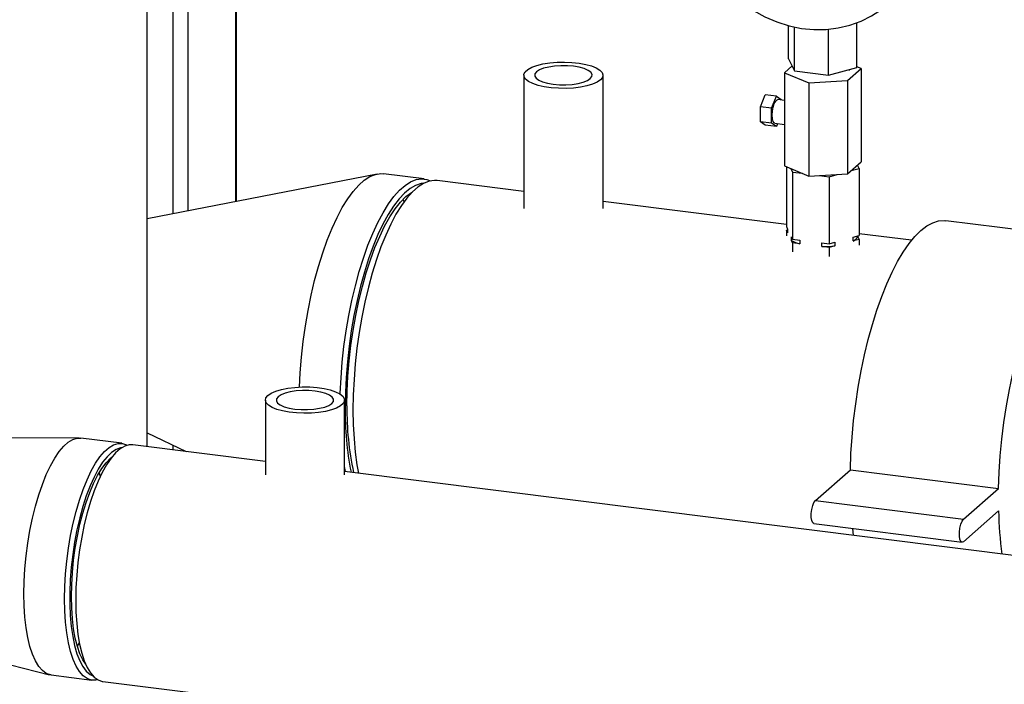
# Model space of a CAD drawing. Units: millimetres. Extents: x 0 to 5940, y 0 to 4200.
# Drawn here: x 4015 to 4263, y 975 to 1143 of the extents above; entities that cross this region are included whole.
import ezdxf

# ---------------------------------------------------------------- set-up
doc = ezdxf.new("R2010")
doc.units = ezdxf.units.MM
doc.linetypes.add('SLD-Durchgehend', pattern=[0])
doc.layers.add('SLD-0', color=7, linetype='SLD-Durchgehend', lineweight=30)

msp = doc.modelspace()

# ---------------------------------------------------------------- linework, layer by layer
at = {"layer": 'SLD-0', "ltscale": 10}
for p, q in [((4046.77, 1035.07), (4046.77, 1367.72)), ((4053.24, 1365.4), (4053.24, 1093.88)), ((4057.11, 1364.01), (4057.11, 1094.63)), ((4069.13, 1359.69), (4069.13, 1096.97)), ((4069.32, 1097.01), (4069.32, 1359.62)), ((4208.74, 1133.02), (4208.74, 1141.39)), ((4226.03, 1130.84), (4226.03, 1142.1)), ((4210.24, 1129.98), (4210.24, 1141.04)), ((4218.88, 1128.89), (4218.88, 1140.48)), ((4208.74, 1133.02), (4210.24, 1129.98)), ((4141.91, 1128.86), (4141.91, 1095.22)), ((4161.91, 1095.22), (4161.91, 1128.86)), ((4209.63, 1131.22), (4207.7, 1129.51)), ((4207.7, 1129.51), (4213.91, 1126.98)), ((4207.7, 1129.51), (4207.7, 1105.94)), ((4210.24, 1129.98), (4218.88, 1128.89)), ((4218.88, 1128.89), (4226.03, 1130.84)), ((4223.6, 1127.51), (4227.07, 1130.57)), ((4224.13, 1130.04), (4224.13, 1130.32)), ((4227.07, 1130.57), (4226.03, 1131)), ((4227.07, 1130.57), (4227.07, 1107)), ((4213.91, 1126.98), (4223.6, 1127.51)), ((4213.91, 1126.98), (4213.91, 1103.41)), ((4223.6, 1127.51), (4223.6, 1103.94)), ((4201.65, 1120.9), (4202.89, 1123.9)), ((4205.69, 1123.54), (4202.89, 1123.9)), ((4204.45, 1120.55), (4205.69, 1123.54)), ((4205.69, 1123.54), (4206.93, 1122.73)), ((4207.7, 1122.5), (4206.07, 1122.71)), ((4206.93, 1122.73), (4206.93, 1122.6)), ((4204.45, 1120.55), (4201.65, 1120.9)), ((4201.65, 1117.09), (4201.65, 1120.9)), ((4204.45, 1116.73), (4204.45, 1120.55)), ((4204.45, 1116.73), (4201.65, 1117.09)), ((4202.89, 1116.27), (4201.65, 1117.09)), ((4205.69, 1115.92), (4204.45, 1116.73)), ((4205.32, 1116.75), (4207.7, 1116.45)), ((4206, 1116.67), (4205.69, 1115.92)), ((4205.69, 1115.92), (4202.89, 1116.27)), ((4223.6, 1103.94), (4227.07, 1107)), ((4104.85, 1103.9), (4046.77, 1092.63)), ((4116.77, 1102.67), (4106.48, 1103.96)), ((4207.7, 1105.94), (4213.91, 1103.41)), ((4208.2, 1105.74), (4208.2, 1090.66)), ((4209.36, 1105.27), (4209.79, 1104.4)), ((4209.79, 1104.4), (4212.25, 1104.09)), ((4209.79, 1104.4), (4209.79, 1087.43)), ((4213.91, 1103.41), (4223.6, 1103.94)), ((4224.53, 1104.76), (4226.57, 1105.32)), ((4226.57, 1105.32), (4226.14, 1106.18)), ((4226.57, 1105.32), (4226.57, 1088.35)), ((4141.91, 1099.5), (4120.04, 1102.26)), ((4216.51, 1103.55), (4218.97, 1103.24)), ((4218.97, 1103.24), (4221, 1103.8)), ((4218.97, 1103.24), (4218.97, 1086.27)), ((4111.36, 1097.44), (4111.66, 1096.89)), ((4208.2, 1091.15), (4161.91, 1096.98)), ((4285.9, 1087.41), (4248.48, 1092.12)), ((4208.2, 1090.66), (4208.52, 1090.02)), ((4208.2, 1089.72), (4208.52, 1089.8)), ((4208.2, 1089.72), (4208.2, 1088.26)), ((4208.52, 1089.08), (4208.2, 1089.72)), ((4208.52, 1090.02), (4208.52, 1089.08)), ((4209.47, 1088.07), (4209.79, 1087.43)), ((4209.47, 1087.13), (4209.47, 1088.07)), ((4209.79, 1086.49), (4209.47, 1087.13)), ((4209.79, 1087.43), (4211.61, 1087.2)), ((4209.79, 1086.49), (4209.79, 1084.25)), ((4211.61, 1086.26), (4209.79, 1086.49)), ((4211.61, 1087.2), (4211.61, 1086.26)), ((4217.15, 1086.5), (4218.97, 1086.27)), ((4217.15, 1085.56), (4217.15, 1086.5)), ((4218.97, 1086.27), (4220.48, 1086.69)), ((4220.48, 1086.69), (4220.48, 1085.74)), ((4225.06, 1087.93), (4226.57, 1088.35)), ((4225.06, 1086.99), (4225.06, 1087.93)), ((4226.57, 1087.4), (4225.06, 1086.99)), ((4226.25, 1088.26), (4226.25, 1088.04)), ((4226.25, 1088.04), (4226.57, 1087.4)), ((4239.84, 1087.16), (4226.57, 1088.84)), ((4226.57, 1087.4), (4226.57, 1085.94)), ((4218.97, 1085.33), (4217.15, 1085.56)), ((4220.48, 1085.74), (4218.97, 1085.33)), ((4218.97, 1085.33), (4218.97, 1083.1)), ((4076.65, 1046.8), (4076.65, 1027.89)), ((4096.65, 1027.89), (4096.65, 1046.8)), ((4029.67, 1037.2), (3980.37, 1037.42)), ((4040.37, 1035.88), (4030.08, 1037.17)), ((4046.77, 1038.5), (4056.65, 1033.82)), ((4076.65, 1031.31), (4043.18, 1035.52)), ((4053.24, 1035.44), (4053.24, 1034.25)), ((4096.88, 1028.76), (4096.65, 1030.01)), ((4034.68, 1028.46), (4034.95, 1027.49)), ((4375.25, 993.69), (4096.65, 1028.79)), ((4215.53, 1021.4), (4224.37, 1029.19)), ((4224.37, 1029.19), (4261.78, 1024.48)), ((4252.95, 1016.68), (4261.78, 1024.48)), ((4215.53, 1021.4), (4252.95, 1016.68)), ((4261.78, 1018.82), (4252.95, 1011.03)), ((4215.15, 1015.59), (4252.57, 1010.88)), ((4225.18, 1012.59), (4224.97, 1014.36)), ((3974.32, 989.44), (4022.14, 977.42)), ((4022.54, 977.35), (4032.83, 976.05)), ((4035.64, 975.7), (4073.3, 970.95))]:
    msp.add_line(p, q, dxfattribs=at)
at = {"layer": 'SLD-0', "ltscale": 10, "flags": 128}
for points in [[(4242.25, 1166.59), (4242.09, 1169.77), (4241.59, 1172.95), (4240.76, 1176.11), (4239.62, 1179.19), (4238.17, 1182.18), (4236.44, 1185.03), (4234.44, 1187.72), (4232.19, 1190.21), (4229.72, 1192.47), (4227.07, 1194.48), (4224.24, 1196.22), (4221.29, 1197.66), (4218.25, 1198.8), (4215.14, 1199.61), (4212, 1200.09), (4208.88, 1200.23), (4205.8, 1200.03), (4202.79, 1199.5), (4199.9, 1198.63), (4197.16, 1197.45), (4194.59, 1195.95), (4192.23, 1194.17), (4190.1, 1192.11), (4188.23, 1189.81), (4186.64, 1187.29), (4185.35, 1184.57), (4184.36, 1181.7), (4183.7, 1178.69), (4183.36, 1175.59), (4183.36, 1172.43), (4183.7, 1169.24), (4184.36, 1166.07), (4185.35, 1162.94), (4186.64, 1159.9), (4188.23, 1156.98), (4190.1, 1154.2), (4192.23, 1151.61), (4194.59, 1149.24), (4197.16, 1147.09), (4199.9, 1145.22), (4202.79, 1143.62), (4205.8, 1142.33), (4208.88, 1141.36), (4212, 1140.71), (4215.14, 1140.4), (4218.25, 1140.43), (4221.29, 1140.8), (4224.24, 1141.5), (4227.07, 1142.52), (4229.72, 1143.87), (4232.19, 1145.51), (4234.44, 1147.43), (4236.44, 1149.61), (4238.17, 1152.03), (4239.62, 1154.65), (4240.76, 1157.45), (4241.59, 1160.4), (4242.09, 1163.45), (4242.25, 1166.59)], [(4161.26, 1127.69), (4160.42, 1127.12), (4159.28, 1126.61), (4157.86, 1126.19), (4156.24, 1125.86), (4154.45, 1125.64), (4152.57, 1125.54), (4150.67, 1125.56), (4148.82, 1125.69), (4147.07, 1125.95), (4145.5, 1126.3), (4144.17, 1126.75), (4143.11, 1127.28), (4142.37, 1127.86), (4141.97, 1128.48), (4141.93, 1129.12), (4142.26, 1129.74), (4142.93, 1130.33), (4143.93, 1130.87), (4145.21, 1131.34), (4146.74, 1131.72), (4148.45, 1131.99), (4150.29, 1132.15), (4152.19, 1132.2), (4154.07, 1132.12), (4155.88, 1131.92), (4157.55, 1131.62), (4159.01, 1131.21), (4160.21, 1130.72), (4161.11, 1130.16), (4161.69, 1129.56), (4161.9, 1128.93), (4161.76, 1128.3), (4161.26, 1127.69)], [(4149.34, 1126.6), (4150.92, 1126.47), (4152.54, 1126.46), (4154.13, 1126.56), (4155.61, 1126.79), (4156.9, 1127.11), (4157.95, 1127.53), (4158.69, 1128.01), (4159.09, 1128.53), (4159.13, 1129.08), (4158.81, 1129.61), (4158.14, 1130.1), (4157.16, 1130.53), (4155.91, 1130.88), (4154.47, 1131.13), (4152.9, 1131.26), (4151.27, 1131.27), (4149.68, 1131.17), (4148.2, 1130.94), (4146.91, 1130.62), (4145.86, 1130.2), (4145.12, 1129.72), (4144.72, 1129.19), (4144.68, 1128.65), (4145, 1128.12), (4145.67, 1127.63), (4146.65, 1127.2), (4147.9, 1126.85), (4149.34, 1126.6)], [(4204.63, 1118.8), (4204.69, 1119.82), (4204.88, 1120.83), (4205.16, 1121.71), (4205.51, 1122.35), (4205.88, 1122.68), (4206.07, 1122.71)], [(4205.32, 1116.75), (4205.16, 1116.81), (4204.88, 1117.2), (4204.69, 1117.89), (4204.63, 1118.8)], [(4085.28, 1050.1), (4085.46, 1053.71), (4085.78, 1057.65), (4086.21, 1061.61), (4086.77, 1065.56), (4087.43, 1069.46), (4088.21, 1073.28), (4089.09, 1077), (4090.06, 1080.58), (4091.13, 1083.99), (4092.27, 1087.2), (4093.48, 1090.2), (4094.75, 1092.95), (4096.07, 1095.44), (4097.43, 1097.64), (4098.82, 1099.53), (4100.22, 1101.11), (4101.63, 1102.35), (4103.03, 1103.25), (4104.42, 1103.8), (4105.78, 1104), (4106.48, 1103.96)], [(4095.56, 1048.31), (4095.56, 1048.52), (4095.75, 1052.41), (4096.07, 1056.36), (4096.5, 1060.32), (4097.06, 1064.26), (4097.72, 1068.16), (4098.5, 1071.99), (4099.38, 1075.7), (4100.35, 1079.28), (4101.42, 1082.69), (4102.56, 1085.91), (4103.77, 1088.9), (4105.04, 1091.65), (4106.36, 1094.14), (4107.72, 1096.34), (4109.11, 1098.23), (4110.51, 1099.81), (4111.92, 1101.05), (4113.32, 1101.96), (4114.71, 1102.51), (4116.07, 1102.71), (4117.39, 1102.55), (4118.37, 1102.19)], [(4116.68, 1101.59), (4115.96, 1101.49), (4114.59, 1101.04), (4113.2, 1100.24), (4111.8, 1099.09), (4110.41, 1097.61), (4109.02, 1095.8), (4107.67, 1093.68), (4106.35, 1091.27), (4105.08, 1088.59), (4103.87, 1085.66), (4102.73, 1082.5), (4101.66, 1079.14), (4100.69, 1075.61), (4099.8, 1071.94), (4099.02, 1068.16), (4098.35, 1064.29), (4097.8, 1060.38), (4097.36, 1056.46), (4097.04, 1052.54), (4096.85, 1048.68), (4096.79, 1044.9)], [(4120.04, 1102.26), (4119.34, 1102.29), (4117.99, 1102.1), (4116.6, 1101.54), (4115.19, 1100.64), (4113.78, 1099.4), (4112.38, 1097.82), (4110.99, 1095.93), (4109.63, 1093.73), (4108.31, 1091.24), (4107.04, 1088.49), (4105.83, 1085.49), (4104.69, 1082.28), (4103.63, 1078.87), (4102.65, 1075.29), (4101.77, 1071.57), (4101, 1067.75), (4100.33, 1063.85), (4099.78, 1059.9), (4099.34, 1055.94), (4099.03, 1052), (4098.84, 1048.11), (4098.77, 1044.29), (4098.84, 1040.59), (4099.03, 1037.03), (4099.34, 1033.64), (4099.78, 1030.45), (4100.15, 1028.34)], [(4097.25, 1045.31), (4097.31, 1049.03), (4097.5, 1052.83), (4097.82, 1056.68), (4098.25, 1060.55), (4098.81, 1064.4), (4099.48, 1068.19), (4100.26, 1071.91), (4101.14, 1075.51), (4102.11, 1078.96), (4103.17, 1082.24), (4104.31, 1085.32), (4105.51, 1088.16), (4106.77, 1090.76), (4108.07, 1093.07), (4109.41, 1095.1), (4110.78, 1096.81), (4112.15, 1098.19), (4113.53, 1099.23), (4113.76, 1099.38)], [(4224.37, 1029.19), (4224.52, 1033.3), (4224.8, 1037.47), (4225.19, 1041.67), (4225.71, 1045.87), (4226.35, 1050.04), (4227.09, 1054.16), (4227.94, 1058.2), (4228.9, 1062.12), (4229.94, 1065.9), (4231.07, 1069.51), (4232.28, 1072.93), (4233.56, 1076.13), (4234.9, 1079.09), (4236.29, 1081.79), (4237.73, 1084.21), (4239.19, 1086.33), (4240.68, 1088.15), (4242.17, 1089.63), (4243.67, 1090.78), (4245.15, 1091.59), (4246.62, 1092.05), (4248.05, 1092.16), (4248.48, 1092.12)], [(4261.78, 1024.48), (4261.94, 1028.58), (4262.21, 1032.75), (4262.61, 1036.95), (4263.13, 1041.15), (4263.76, 1045.33), (4264.51, 1049.45), (4265.36, 1053.48), (4266.31, 1057.41), (4267.36, 1061.19), (4268.49, 1064.8), (4269.7, 1068.21), (4270.98, 1071.42), (4272.32, 1074.38), (4273.71, 1077.08), (4275.14, 1079.5), (4276.61, 1081.62), (4278.09, 1083.43), (4279.59, 1084.92), (4281.09, 1086.07), (4282.57, 1086.88), (4284.03, 1087.34), (4285.47, 1087.45), (4286.86, 1087.2), (4288.2, 1086.6), (4289.48, 1085.66), (4290.69, 1084.38), (4291.82, 1082.76), (4292.87, 1080.82), (4293.04, 1080.46)], [(4077.29, 1047.98), (4078.13, 1048.55), (4079.28, 1049.05), (4080.69, 1049.48), (4082.32, 1049.8), (4084.1, 1050.02), (4085.98, 1050.12), (4087.88, 1050.11), (4089.73, 1049.97), (4091.48, 1049.72), (4093.05, 1049.36), (4094.38, 1048.91), (4095.44, 1048.38), (4096.18, 1047.8), (4096.58, 1047.18), (4096.62, 1046.55), (4096.29, 1045.92), (4095.62, 1045.33), (4094.62, 1044.79), (4093.34, 1044.32), (4091.81, 1043.94), (4090.1, 1043.67), (4088.26, 1043.51), (4086.36, 1043.47), (4084.48, 1043.54), (4082.67, 1043.74), (4081, 1044.05), (4079.54, 1044.45), (4078.34, 1044.94), (4077.44, 1045.5), (4076.86, 1046.1), (4076.65, 1046.73), (4076.79, 1047.37), (4077.29, 1047.98)], [(4089.21, 1049.06), (4087.64, 1049.19), (4086.01, 1049.21), (4084.42, 1049.1), (4082.94, 1048.88), (4081.65, 1048.55), (4080.6, 1048.13), (4079.86, 1047.65), (4079.46, 1047.13), (4079.42, 1046.59), (4079.74, 1046.06), (4080.41, 1045.56), (4081.39, 1045.13), (4082.64, 1044.78), (4084.08, 1044.54), (4085.66, 1044.4), (4087.28, 1044.39), (4088.87, 1044.5), (4090.35, 1044.72), (4091.64, 1045.05), (4092.69, 1045.46), (4093.43, 1045.94), (4093.83, 1046.47), (4093.87, 1047.01), (4093.55, 1047.54), (4092.88, 1048.03), (4091.9, 1048.46), (4090.65, 1048.81), (4089.21, 1049.06)], [(4022.54, 977.35), (4022.37, 977.37), (4021.32, 977.74), (4020.33, 978.46), (4019.41, 979.51), (4018.57, 980.89), (4017.82, 982.57), (4017.18, 984.55), (4016.64, 986.79), (4016.21, 989.27), (4015.9, 991.97), (4015.71, 994.84), (4015.65, 997.86), (4015.71, 1000.99), (4015.9, 1004.19), (4016.21, 1007.43), (4016.64, 1010.66), (4017.18, 1013.86), (4017.82, 1016.98), (4018.57, 1019.98), (4019.41, 1022.84), (4020.33, 1025.51), (4021.32, 1027.97), (4022.37, 1030.19), (4023.46, 1032.13), (4024.59, 1033.79), (4025.73, 1035.13), (4026.89, 1036.15), (4028.04, 1036.83), (4029.16, 1037.16), (4030.08, 1037.17)], [(4034.27, 976.17), (4033.75, 976.06), (4032.66, 976.08), (4031.61, 976.44), (4030.62, 977.16), (4029.7, 978.21), (4028.86, 979.59), (4028.11, 981.28), (4027.47, 983.25), (4026.93, 985.49), (4026.5, 987.98), (4026.19, 990.67), (4026, 993.54), (4025.94, 996.56), (4026, 999.69), (4026.19, 1002.89), (4026.5, 1006.13), (4026.93, 1009.37), (4027.47, 1012.56), (4028.11, 1015.68), (4028.86, 1018.69), (4029.7, 1021.54), (4030.62, 1024.21), (4031.61, 1026.67), (4032.66, 1028.89), (4033.75, 1030.84), (4034.88, 1032.49), (4036.02, 1033.84), (4037.18, 1034.86), (4038.33, 1035.53), (4039.45, 1035.87), (4040.55, 1035.85), (4041.59, 1035.48), (4041.73, 1035.4)], [(4040.37, 1034.77), (4040.07, 1034.72), (4038.95, 1034.32), (4037.82, 1033.57), (4036.68, 1032.48), (4035.56, 1031.08), (4034.46, 1029.36), (4033.4, 1027.36), (4032.38, 1025.1), (4031.43, 1022.61), (4030.56, 1019.91), (4029.76, 1017.04), (4029.07, 1014.04), (4028.47, 1010.93), (4027.99, 1007.77), (4027.62, 1004.58), (4027.37, 1001.4), (4027.25, 998.28), (4027.25, 995.26), (4027.37, 992.36), (4027.62, 989.62), (4027.99, 987.08), (4028.47, 984.77), (4029.07, 982.72), (4029.76, 980.94), (4030.56, 979.47), (4031.43, 978.32), (4032.38, 977.5), (4033.11, 977.12)], [(4043.18, 1035.52), (4042.26, 1035.51), (4041.13, 1035.18), (4039.98, 1034.5), (4038.83, 1033.48), (4037.68, 1032.14), (4036.56, 1030.48), (4035.46, 1028.54), (4034.41, 1026.32), (4033.42, 1023.86), (4032.51, 1021.19), (4031.67, 1018.33), (4030.92, 1015.33), (4030.27, 1012.21), (4029.73, 1009.01), (4029.31, 1005.78), (4029, 1002.54), (4028.81, 999.34), (4028.75, 996.21)], [(4031.28, 980.06), (4030.57, 981.14), (4029.84, 982.68), (4029.2, 984.52), (4028.66, 986.63), (4028.24, 988.98), (4027.94, 991.54), (4027.75, 994.28), (4027.69, 997.16), (4027.75, 1000.16), (4027.94, 1003.22), (4028.24, 1006.32), (4028.66, 1009.41), (4029.2, 1012.46), (4029.84, 1015.43), (4030.57, 1018.27), (4031.4, 1020.96), (4032.3, 1023.46), (4033.26, 1025.73), (4034.28, 1027.76), (4035.34, 1029.51), (4036.43, 1030.96), (4037.54, 1032.1), (4037.87, 1032.38)], [(4215.15, 1015.59), (4214.85, 1015.8), (4214.61, 1016.35), (4214.48, 1017.16), (4214.48, 1018.14), (4214.61, 1019.17), (4214.85, 1020.14), (4215.17, 1020.91), (4215.53, 1021.4)], [(4252.95, 1011.03), (4252.58, 1010.88), (4252.26, 1011.09), (4252.03, 1011.63), (4251.9, 1012.44), (4251.9, 1013.43), (4252.03, 1014.46), (4252.26, 1015.42), (4252.58, 1016.19), (4252.95, 1016.68)], [(4028.75, 996.21), (4028.81, 993.19), (4029, 990.32), (4029.31, 987.62), (4029.73, 985.14), (4030.27, 982.9), (4030.92, 980.92), (4031.67, 979.24), (4032.51, 977.86), (4033.42, 976.81), (4034.41, 976.09), (4035.46, 975.72), (4035.64, 975.7)], [(4029.66, 985.52), (4029.56, 985.34), (4029.16, 984.64)]]:
    msp.add_lwpolyline(points, dxfattribs=at)
at = {"layer": 'SLD-0', "ltscale": 100}
for centre, radius, start, end in [((4213.73, 1094.53), 8.54, 240.0641, 255.6114), ((4223.86, 1089.55), 2.83, 295.0748, 327.7444), ((4217.41, 1111.38), 25.82, 269.4181, 276.8275), ((4175.9, 1043.93), 79.12, 179.2972, 191.1881), ((4170.81, 1044.13), 73.57, 179.0843, 192.266), ((4361.62, 1020.77), 99.86, 181.1171, 187.4175)]:
    msp.add_arc(centre, radius, start, end, dxfattribs=at)

doc.saveas('drawing.dxf')
